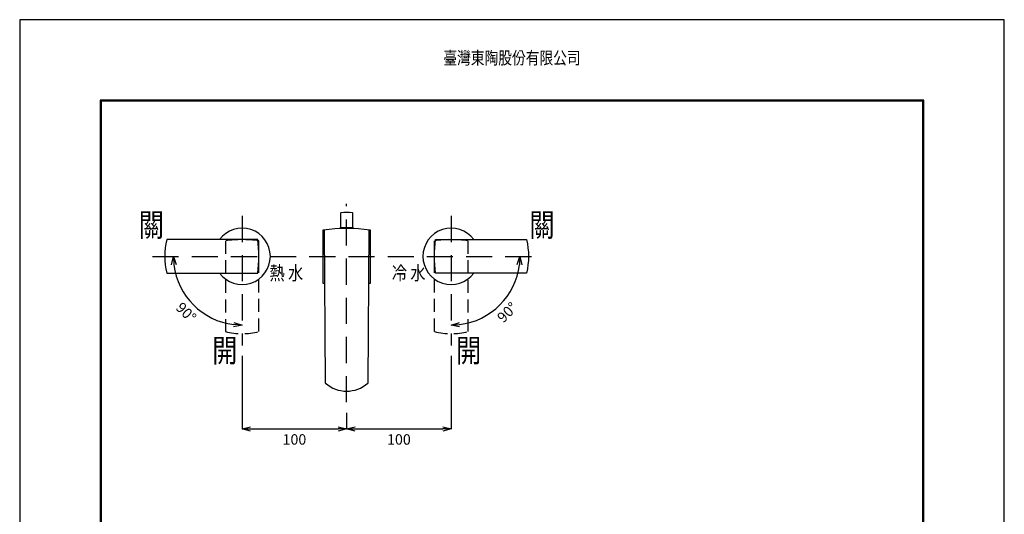
# Model space of a CAD drawing. Extents: x -73 to 869, y -71 to 1187.
# Drawn here: x -73 to 869, y 713 to 1187 of the extents above; entities that cross this region are included whole.
import ezdxf
from ezdxf.enums import TextEntityAlignment as Align

# ---------------------------------------------------------------- set-up
doc = ezdxf.new("R2010")
doc.units = 0
doc.header["$LTSCALE"] = 50
doc.header["$MEASUREMENT"] = 0
doc.header["$PDMODE"] = 3
doc.header["$PDSIZE"] = 10
doc.linetypes.add('DASHED', pattern=[0.75, 0.5, -0.25])
doc.linetypes.add('HIDDEN', pattern=[0.375, 0.25, -0.125])
doc.layers.get('0').update_dxf_attribs({"linetype": 'CONTINUOUS'})
doc.layers.get('DEFPOINTS').update_dxf_attribs({"linetype": 'CONTINUOUS'})
doc.layers.add('C', color=1, linetype='CONTINUOUS')
doc.styles.add('AEH', font='simplex.shx', dxfattribs={"width": 0.8, "bigfont": 'chineset.shx'})
doc.styles.get("Standard").update_dxf_attribs({"font": 'simplex'})
doc.dimstyles.get("Standard").update_dxf_attribs({"dimtxt": 10, "dimasz": 8, "dimexe": 0, "dimexo": 10, "dimgap": 5, "dimtad": 2, "dimdsep": 46, "dimtxsty": 'Standard', "dimblk": 'OPEN30', "dimcen": 0.09, "dimazin": 2, "dimtfac": 1, "dimtofl": 0, "dimtmove": 2, "dimatfit": 3, "dimldrblk": 'OPEN30', "dimfxl": 0, "dimtolj": 1, "dimtzin": 0, "dimarcsym": 0})

# ---------------------------------------------------------------- blocks, each defined once
blk = doc.blocks.new('_OPEN30')
at = {"color": 0, "linetype": 'ByBlock'}
for p, q in [((-1, 0.27), (0, 0)), ((0, 0), (-1, -0.27)), ((0, 0), (-1, 0))]:
    blk.add_line(p, q, dxfattribs=at)
blk = doc.blocks.new('*D37')
at = {"layer": 'C', "color": 0, "lineweight": -2}
for p, q in [((140.07, 864.96), (140.07, 795.1)), ((240.07, 810.68), (240.07, 795.1)), ((148.07, 795.1), (232.07, 795.1))]:
    blk.add_line(p, q, dxfattribs=at)
at = {"layer": 'DEFPOINTS', "color": 0}
for p in [(140.07, 874.96), (240.07, 820.68), (240.07, 795.1)]:
    blk.add_point(p, dxfattribs=at)
at = {"layer": 'C', "color": 0, "lineweight": -2, "xscale": 8, "yscale": 8, "zscale": 8, "rotation": 180}
blk.add_blockref('_OPEN30', (140.07, 795.1), dxfattribs=at)
at = {"layer": 'C', "color": 0, "lineweight": -2, "xscale": 8, "yscale": 8, "zscale": 8}
blk.add_blockref('_OPEN30', (240.07, 795.1), dxfattribs=at)
at = {"layer": 'C', "color": 0, "insert": (190.07, 785.1), "char_height": 10, "attachment_point": 5}
blk.add_mtext('\\A1;100', dxfattribs=at)
blk = doc.blocks.new('*D38')
at = {"layer": 'C', "color": 0, "lineweight": -2}
for p, q in [((340.07, 864.96), (340.07, 795.1)), ((240.07, 810.68), (240.07, 795.1)), ((248.07, 795.1), (332.07, 795.1))]:
    blk.add_line(p, q, dxfattribs=at)
at = {"layer": 'DEFPOINTS', "color": 0}
for p in [(340.07, 874.96), (240.07, 820.68), (340.07, 795.1)]:
    blk.add_point(p, dxfattribs=at)
at = {"layer": 'C', "color": 0, "lineweight": -2, "xscale": 8, "yscale": 8, "zscale": 8, "rotation": 180}
blk.add_blockref('_OPEN30', (240.07, 795.1), dxfattribs=at)
at = {"layer": 'C', "color": 0, "lineweight": -2, "xscale": 8, "yscale": 8, "zscale": 8}
blk.add_blockref('_OPEN30', (340.07, 795.1), dxfattribs=at)
at = {"layer": 'C', "color": 0, "insert": (290.07, 785.1), "char_height": 10, "attachment_point": 5}
blk.add_mtext('\\A1;100', dxfattribs=at)
blk = doc.blocks.new('*D44')
at = {"layer": 'C', "color": 0, "lineweight": -2}
blk.add_arc((340.07, 960.29), 65.8, 276.97084, 353.02916, dxfattribs=at)
at = {"layer": 'DEFPOINTS', "color": 0}
for p in [(340.07, 998.95), (54.31, 960.29), (425.82, 960.29), (372.96, 903.31), (340.07, 874.96)]:
    blk.add_point(p, dxfattribs=at)
at = {"layer": 'C', "color": 0, "lineweight": -2, "xscale": 8, "yscale": 8, "zscale": 8}
for p, rotation in [((405.86, 960.29), 86.51457781106662), ((340.07, 894.49), 183.4854221889335)]:
    blk.add_blockref('_OPEN30', p, dxfattribs=dict(at, rotation=rotation))
at = {"layer": 'C', "color": 0, "insert": (393.66, 906.69), "char_height": 10, "attachment_point": 5, "rotation": 45}
blk.add_mtext('\\A1;90°', dxfattribs=at)
blk = doc.blocks.new('*D45')
at = {"layer": 'C', "color": 0, "lineweight": -2}
blk.add_arc((140.07, 960.29), 65.8, 186.97084, 263.02916, dxfattribs=at)
at = {"layer": 'DEFPOINTS', "color": 0}
for p in [(140.07, 998.95), (54.31, 960.29), (425.82, 960.29), (83.09, 927.39), (140.07, 874.96)]:
    blk.add_point(p, dxfattribs=at)
at = {"layer": 'C', "color": 0, "lineweight": -2, "xscale": 8, "yscale": 8, "zscale": 8}
for p, rotation in [((74.27, 960.29), 93.48542218893337), ((140.07, 894.49), 356.5145778110667)]:
    blk.add_blockref('_OPEN30', p, dxfattribs=dict(at, rotation=rotation))
at = {"layer": 'C', "color": 0, "insert": (86.47, 906.69), "char_height": 10, "attachment_point": 5, "rotation": 315}
blk.add_mtext('\\A1;90°', dxfattribs=at)

msp = doc.modelspace()

# ---------------------------------------------------------------- linework, layer by layer
at = {"color": 2, "linetype": 'DASHED'}
for p, q in [((240.066, 820.679), (240.066, 1010.422)), ((140.066, 998.949), (140.066, 874.959)), ((340.066, 998.949), (340.066, 874.959)), ((54.309, 960.289), (425.822, 960.289))]:
    msp.add_line(p, q, dxfattribs=at)
at = {"color": 3, "lineweight": 30}
msp.add_lwpolyline([(-72.762, -70.614), (869.286, -70.614), (869.286, 1186.731), (-72.762, 1186.731)], close=True, dxfattribs=at)
at = {"lineweight": 30}
msp.add_lwpolyline([(4.14, 6.288), (792.384, 6.288), (792.384, 1109.829), (4.14, 1109.829)], close=True, dxfattribs=at)
at = {"color": 5}
msp.add_lwpolyline([(791.807, 132.945), (791.807, 1109.253), (4.717, 1109.253), (4.717, 132.945)], close=True, dxfattribs=at)
for points in [[(246.066, 987.182), (246.066, 1001.363, 0.3696638), (245.643, 1001.857, 0.0773837), (234.489, 1001.857, 0.3696638), (234.066, 1001.363), (234.066, 987.182)], [(218.92, 934.289), (217.566, 934.289), (217.566, 985.787, -0.0667548), (262.566, 985.787), (262.566, 934.289), (261.211, 934.289)], [(218.569, 985.918), (219.566, 839.4, 0.2122138), (219.733, 839.03, 0.3807171), (260.398, 839.03, 0.2122138), (260.566, 839.4), (261.563, 985.918)]]:
    msp.add_lwpolyline(points, format="xyb")
for points in [[(234.066, 987.289), (234.066, 988.289, 0.4142136), (234.566, 987.789), (245.566, 987.789, 0.4142136), (246.066, 988.289), (246.066, 987.289)], [(155.066, 944.289, 0.0625), (155.066, 976.289), (68.066, 976.289, 0.125), (68.066, 944.289)], [(325.066, 944.289, -0.0625), (325.066, 976.289), (412.066, 976.289, -0.125), (412.066, 944.289)]]:
    msp.add_lwpolyline(points, format="xyb", close=True)
for centre, start, end in [((140.066, 960.289), 216.341203, 143.658797), ((340.066, 960.289), 36.341203, 323.658797)]:
    msp.add_arc(centre, 27, start, end)
at = {"layer": 'C'}
msp.add_lwpolyline([(791.23, 132.945), (791.23, 1108.676), (5.294, 1108.676), (5.294, 132.945)], close=True, dxfattribs=at)
at = {"layer": 'C', "linetype": 'HIDDEN'}
for points in [[(156.066, 975.289, 0.0625), (124.066, 975.289), (124.066, 888.289, 0.125), (156.066, 888.289)], [(324.066, 975.289, -0.0625), (356.066, 975.289), (356.066, 888.289, -0.125), (324.066, 888.289)]]:
    msp.add_lwpolyline(points, format="xyb", close=True, dxfattribs=at)

# ---------------------------------------------------------------- texts
at = {"color": 2, "style": 'AEH', "width": 0.8}
msp.add_text('臺灣東陶股份有限公司', height=12.0314, dxfattribs=at).set_placement((398.264, 1144.141), align=Align.CENTER)
at = {"color": 5, "style": 'AEH', "width": 0.8}
for s, p in [('關', (53.202, 979.308)), ('關', (426.929, 979.308)), ('開', (123.442, 859.159)), ('開', (356.689, 859.159))]:
    msp.add_text(s, height=22.096, dxfattribs=at).set_placement(p, align=Align.CENTER)
at = {"layer": 'C', "style": 'AEH', "width": 0.8}
for s, p in [('熱 水', (182.373, 937.672)), (' 冷 水', (297.759, 937.672))]:
    msp.add_text(s, height=13.2577, dxfattribs=at).set_placement(p, align=Align.CENTER)

# ---------------------------------------------------------------- dimensions: what is measured, and where the dimension line sits
at = {"layer": 'C'}
for base, line1, line2, picture, middle in [((372.963, 903.308), ((54.309, 960.289), (425.822, 960.289)), ((340.066, 998.949), (340.066, 874.959)), '*D44', (393.661, 906.693)), ((83.085, 927.391), ((425.822, 960.289), (54.309, 960.289)), ((140.066, 998.949), (140.066, 874.959)), '*D45', (86.47, 906.693))]:
    dim = msp.add_angular_dim_2l(base=base, line1=line1, line2=line2, dimstyle='Standard', dxfattribs=at)
    dim.commit()
    dim.dimension.update_dxf_attribs({"geometry": picture, "text_midpoint": middle})
for base, p1, p2, picture, middle in [((240.066, 795.099), (140.066, 874.959), (240.066, 820.679), '*D37', (190.066, 785.099)), ((340.066, 795.099), (240.066, 820.679), (340.066, 874.959), '*D38', (290.066, 785.099))]:
    dim = msp.add_linear_dim(base=base, p1=p1, p2=p2, dimstyle='Standard', dxfattribs=at)
    dim.commit()
    dim.dimension.update_dxf_attribs({"geometry": picture, "text_midpoint": middle})

doc.saveas('drawing.dxf')
